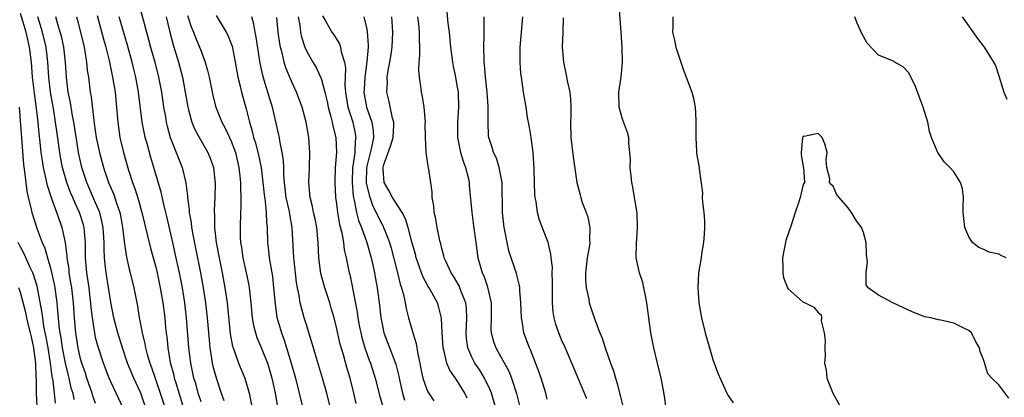
# Model space of a CAD drawing. Units: inches. Extents: x 2529000 to 2532000, y 1542000 to 1545000.
# Drawn here: x 2529949 to 2530080, y 1543814 to 1543865 of the extents above; entities that cross this region are included whole.
import ezdxf

# ---------------------------------------------------------------- set-up
doc = ezdxf.new("R2010")
doc.units = ezdxf.units.IN
doc.header["$MEASUREMENT"] = 0
doc.layers.add('LD25291542_2ft', color=52, linetype='Continuous')

msp = doc.modelspace()

# ---------------------------------------------------------------- linework, layer by layer
at = {"layer": 'LD25291542_2ft'}
for points, elevation in [([(2529964.74, 1543866.74), (2529965.74, 1543863), (2529966.03, 1543862.03), (2529966.28, 1543861), (2529966.84, 1543859), (2529967.35, 1543857), (2529967.73, 1543855), (2529968.03, 1543853), (2529968.26, 1543851.74), (2529968.38, 1543851), (2529968.49, 1543850.49), (2529968.91, 1543849), (2529969, 1543848.75), (2529970.49, 1543845), (2529970.97, 1543842.97), (2529971.2, 1543841.2), (2529971.2, 1543841), (2529971.42, 1543839.42), (2529971.43, 1543839), (2529971.68, 1543837.68), (2529971.75, 1543837), (2529971.9, 1543836.1), (2529972.28, 1543834.28), (2529972.93, 1543831), (2529973.29, 1543829), (2529973.59, 1543827), (2529973.81, 1543825), (2529974.06, 1543822.06), (2529974.17, 1543821), (2529974.41, 1543819.59), (2529974.49, 1543819), (2529974.58, 1543818.58), (2529975.01, 1543817.01), (2529975.69, 1543815), (2529976.01, 1543814.01)], 8072), ([(2530034.81, 1543813), (2530034.58, 1543814.58), (2530034.39, 1543815.61), (2530034.12, 1543817), (2530033.65, 1543819), (2530033.17, 1543821), (2530032.78, 1543823), (2530032.24, 1543827), (2530032.04, 1543827.96), (2530031.84, 1543829), (2530031.69, 1543829.69), (2530031.27, 1543831), (2530030.83, 1543833), (2530030.84, 1543834.84), (2530031, 1543837), (2530030.94, 1543838.94), (2530030.61, 1543841), (2530030.36, 1543842.36), (2530030.25, 1543843), (2530030.15, 1543843.85), (2530030.02, 1543845), (2530030.05, 1543846.04), (2530029.98, 1543847), (2530029.83, 1543848.17), (2530029.82, 1543849), (2530029.65, 1543849.65), (2530029, 1543851.42), (2530028.55, 1543853), (2530028.51, 1543855), (2530028.8, 1543857), (2530028.99, 1543858.99), (2530028.96, 1543861), (2530028.83, 1543863), (2530028.55, 1543866.55)], 8102), ([(2529959, 1543813.62), (2529958.64, 1543814.64), (2529958.53, 1543815), (2529957.83, 1543817), (2529957.63, 1543817.63), (2529957.16, 1543819), (2529957, 1543819.57), (2529956.67, 1543821), (2529956.36, 1543823), (2529956.17, 1543825), (2529956.04, 1543827), (2529955.82, 1543829), (2529955.72, 1543829.72), (2529955.5, 1543831), (2529955.46, 1543831.46), (2529955.21, 1543833), (2529955.21, 1543833.21), (2529955, 1543835), (2529954.57, 1543837), (2529954.14, 1543838.14), (2529953.84, 1543839), (2529953.17, 1543840.83), (2529953.07, 1543841.07), (2529952.58, 1543842.58), (2529952.39, 1543843.61), (2529952.07, 1543845), (2529951.92, 1543845.92), (2529951.78, 1543847), (2529951.64, 1543848.36), (2529951.5, 1543849.5), (2529951.36, 1543851), (2529951.16, 1543852.84), (2529950.88, 1543854.88), (2529950.63, 1543857), (2529950.47, 1543859), (2529950.23, 1543861), (2529949.78, 1543863), (2529949, 1543865.48)], 8060), ([(2529962.66, 1543813), (2529961.74, 1543815), (2529961, 1543816.5), (2529960.78, 1543817), (2529960.02, 1543819), (2529959.28, 1543821.28), (2529959, 1543822.4), (2529958.87, 1543823), (2529958.57, 1543825), (2529958.4, 1543826.4), (2529958.36, 1543827), (2529958.28, 1543827.72), (2529958.12, 1543829), (2529957.84, 1543831), (2529957.67, 1543833), (2529957.65, 1543835), (2529957.5, 1543836.5), (2529957.47, 1543837), (2529957.38, 1543837.38), (2529956.87, 1543839), (2529956.26, 1543840.26), (2529955.96, 1543841), (2529955.67, 1543841.67), (2529955.17, 1543843), (2529954.61, 1543845), (2529954.35, 1543846.35), (2529953.83, 1543849.83), (2529953.68, 1543851), (2529953.43, 1543852.57), (2529952.99, 1543854.99), (2529952.76, 1543857), (2529952.63, 1543859), (2529952.41, 1543861), (2529951.93, 1543863), (2529951.3, 1543865)], 8062), ([(2529966.03, 1543811.97), (2529965, 1543814.97), (2529964.05, 1543817), (2529963.22, 1543819), (2529962.55, 1543821), (2529961.94, 1543823), (2529961.41, 1543825), (2529961, 1543827.08), (2529960.38, 1543831), (2529960.32, 1543831.68), (2529960.17, 1543833), (2529960.12, 1543834.12), (2529960.12, 1543835), (2529960, 1543837), (2529959.84, 1543837.84), (2529959.55, 1543839), (2529959, 1543840.31), (2529957.83, 1543843), (2529957.18, 1543845), (2529956.74, 1543847), (2529956.48, 1543848.48), (2529956.08, 1543851), (2529955.86, 1543852.14), (2529955.64, 1543853.64), (2529955.36, 1543855), (2529955.11, 1543857), (2529954.99, 1543859), (2529954.78, 1543861), (2529954.44, 1543862.44), (2529954.29, 1543863), (2529953.96, 1543864.04), (2529953.7, 1543865)], 8064), ([(2529956.46, 1543865), (2529956.58, 1543864.58), (2529957.46, 1543861), (2529957.57, 1543860.43), (2529957.79, 1543859), (2529957.89, 1543857.89), (2529958.03, 1543857), (2529958.29, 1543855), (2529958.39, 1543854.39), (2529958.74, 1543851.26), (2529958.82, 1543850.82), (2529959.07, 1543849), (2529959.5, 1543847), (2529960.03, 1543845), (2529960.71, 1543843), (2529961.4, 1543841.4), (2529961.75, 1543840.25), (2529962.19, 1543839), (2529962.33, 1543838.33), (2529962.56, 1543837), (2529962.78, 1543835.22), (2529962.81, 1543834.81), (2529963.08, 1543833.08), (2529963.46, 1543831.46), (2529963.59, 1543831), (2529964.08, 1543829), (2529964.32, 1543827.68), (2529964.55, 1543826.55), (2529964.79, 1543825), (2529964.83, 1543824.83), (2529965.18, 1543823), (2529965.55, 1543821.55), (2529965.63, 1543821), (2529965.85, 1543820.15), (2529966.19, 1543819), (2529966.42, 1543818.42), (2529966.89, 1543817), (2529967.59, 1543815), (2529968.24, 1543813)], 8066), ([(2529959.2, 1543865.2), (2529960.04, 1543862.04), (2529960.35, 1543861), (2529960.79, 1543859.21), (2529961.24, 1543857), (2529961.57, 1543855), (2529961.79, 1543853), (2529961.95, 1543851), (2529962.22, 1543849), (2529962.68, 1543847), (2529963, 1543845.89), (2529963.37, 1543844.63), (2529963.91, 1543843), (2529964.2, 1543842.2), (2529964.67, 1543840.67), (2529965.12, 1543839), (2529966.28, 1543834.28), (2529967, 1543831.72), (2529967.17, 1543831), (2529967.59, 1543829), (2529967.92, 1543827), (2529968.17, 1543825), (2529968.29, 1543823.71), (2529968.37, 1543823), (2529968.46, 1543822.46), (2529968.59, 1543821), (2529968.92, 1543819.08), (2529969.37, 1543817.37), (2529969.45, 1543817), (2529969.63, 1543816.37), (2529970.69, 1543813)], 8068), ([(2529973, 1543813.82), (2529972.64, 1543815), (2529972.29, 1543816.29), (2529972.06, 1543817), (2529971.63, 1543819), (2529971.39, 1543821), (2529971.08, 1543825), (2529970.84, 1543827), (2529970.52, 1543829), (2529970.14, 1543831), (2529969.57, 1543833.57), (2529969.24, 1543835), (2529968.46, 1543838.46), (2529968.09, 1543839.91), (2529967.71, 1543841.71), (2529966.75, 1543845), (2529966.32, 1543846.32), (2529965.83, 1543848.17), (2529965.59, 1543849), (2529965.48, 1543849.48), (2529965.2, 1543851), (2529964.69, 1543855), (2529964.33, 1543857), (2529964.07, 1543858.07), (2529963.86, 1543859), (2529963.24, 1543861.24), (2529962.11, 1543865)], 8070), ([(2529968.37, 1543865), (2529968.84, 1543863), (2529969.28, 1543861.28), (2529970, 1543859), (2529970.52, 1543857), (2529971.23, 1543853), (2529971.34, 1543852.66), (2529971.8, 1543851), (2529972.14, 1543850.14), (2529972.84, 1543848.84), (2529973.91, 1543847), (2529974.22, 1543846.22), (2529974.65, 1543845), (2529974.88, 1543842.88), (2529974.83, 1543841), (2529974.74, 1543839.26), (2529974.75, 1543839), (2529974.78, 1543838.78), (2529974.81, 1543837), (2529975.03, 1543835), (2529975.39, 1543833), (2529975.8, 1543831), (2529976.18, 1543829), (2529976.47, 1543827), (2529976.88, 1543822.88), (2529977.2, 1543821.2), (2529977.27, 1543821), (2529977.45, 1543820.55), (2529978, 1543819), (2529978.81, 1543817), (2529979.32, 1543815.32), (2529979.39, 1543815), (2529979.78, 1543813)], 8074), ([(2529971.22, 1543865.22), (2529971.71, 1543863.71), (2529972.01, 1543863), (2529972.27, 1543862.27), (2529972.8, 1543861), (2529973, 1543860.44), (2529973.57, 1543859), (2529973.88, 1543857.88), (2529974.08, 1543857), (2529974.57, 1543854.57), (2529974.95, 1543853), (2529975.76, 1543851), (2529976.21, 1543850.21), (2529977, 1543848.51), (2529977.58, 1543847), (2529978.04, 1543845), (2529978.17, 1543843.83), (2529978.23, 1543843), (2529978.23, 1543842.23), (2529978.28, 1543841), (2529978.28, 1543839.72), (2529978.24, 1543839), (2529978.18, 1543837), (2529978.22, 1543835.78), (2529978.26, 1543835), (2529978.37, 1543834.37), (2529978.57, 1543833), (2529979, 1543831), (2529979.34, 1543829.34), (2529979.39, 1543829), (2529979.61, 1543827), (2529979.81, 1543825), (2529979.98, 1543823.98), (2529980.22, 1543823), (2529980.41, 1543822.41), (2529981, 1543821.04), (2529981.83, 1543819), (2529982.11, 1543818.11), (2529982.42, 1543817), (2529982.84, 1543815), (2529983.18, 1543813.19)], 8076), ([(2529975, 1543865.21), (2529976.35, 1543863), (2529976.57, 1543862.57), (2529977, 1543861.45), (2529977.12, 1543861.12), (2529977.55, 1543859), (2529977.91, 1543857), (2529978.21, 1543855.79), (2529978.39, 1543855), (2529978.51, 1543854.51), (2529979, 1543852.8), (2529979.44, 1543851), (2529979.81, 1543849.81), (2529979.99, 1543849), (2529980.25, 1543848.25), (2529980.65, 1543846.65), (2529980.98, 1543845), (2529981.22, 1543843), (2529981.38, 1543841.38), (2529981.51, 1543840.49), (2529981.65, 1543839), (2529981.69, 1543837.69), (2529981.78, 1543837), (2529981.84, 1543835), (2529981.97, 1543833.97), (2529982.06, 1543833), (2529982.49, 1543830.49), (2529982.65, 1543829), (2529982.83, 1543826.83), (2529983.09, 1543825.09), (2529983.67, 1543823), (2529984.04, 1543822.04), (2529984.99, 1543819), (2529985.55, 1543817), (2529986.52, 1543813)], 8078), ([(2529990.2, 1543813), (2529989.72, 1543815), (2529989.15, 1543817), (2529988.34, 1543819.66), (2529987.94, 1543821), (2529987.74, 1543821.74), (2529987, 1543824.07), (2529986.72, 1543825), (2529986.33, 1543826.33), (2529986.18, 1543827), (2529986.04, 1543827.96), (2529985.81, 1543829), (2529985.69, 1543829.69), (2529985.37, 1543832.63), (2529985.34, 1543833), (2529985.12, 1543837), (2529984.78, 1543838.78), (2529984.7, 1543839.3), (2529984.32, 1543841), (2529984.08, 1543843), (2529983.99, 1543844.01), (2529983.98, 1543845), (2529983.95, 1543845.95), (2529983.79, 1543847), (2529983.47, 1543848.53), (2529983.41, 1543849), (2529983.34, 1543849.34), (2529982.5, 1543853), (2529982.13, 1543854.13), (2529981.39, 1543856.61), (2529981.2, 1543857.2), (2529980.87, 1543858.87), (2529980.34, 1543862.34), (2529980.19, 1543863), (2529980.03, 1543864.04), (2529979.76, 1543865)], 8080), ([(2529993.61, 1543813.61), (2529993.3, 1543815), (2529992.81, 1543817), (2529992.39, 1543818.39), (2529991.92, 1543820.08), (2529991.5, 1543821.5), (2529991, 1543823.73), (2529990.68, 1543825), (2529990.31, 1543826.31), (2529990.1, 1543827), (2529989.44, 1543829), (2529988.92, 1543830.92), (2529988.67, 1543833), (2529988.58, 1543835), (2529988.38, 1543837), (2529988.15, 1543838.15), (2529987.96, 1543839), (2529987.81, 1543839.81), (2529987.5, 1543841), (2529987.47, 1543841.47), (2529987.33, 1543843), (2529987.42, 1543845), (2529987.47, 1543847), (2529987.32, 1543849), (2529986.98, 1543851), (2529986.44, 1543853), (2529985.68, 1543855), (2529985, 1543856.45), (2529984.25, 1543858.25), (2529984.03, 1543859), (2529983.76, 1543860.24), (2529983.54, 1543861), (2529983.46, 1543861.46), (2529983.26, 1543863), (2529983.07, 1543864.93)], 8082), ([(2529985.89, 1543865), (2529986.11, 1543863.89), (2529986.23, 1543863), (2529986.35, 1543862.35), (2529986.79, 1543861), (2529987, 1543860.51), (2529987.86, 1543859), (2529988.29, 1543858.29), (2529988.93, 1543856.93), (2529989, 1543856.71), (2529989.45, 1543855), (2529989.75, 1543853.75), (2529989.9, 1543853), (2529990.26, 1543851.74), (2529990.43, 1543851), (2529990.51, 1543850.51), (2529990.89, 1543849), (2529990.99, 1543847), (2529990.84, 1543845), (2529990.76, 1543843), (2529990.87, 1543841), (2529991, 1543840.14), (2529991.14, 1543839), (2529991.4, 1543837.4), (2529991.69, 1543836.31), (2529991.91, 1543835), (2529992.03, 1543834.03), (2529992.3, 1543833), (2529992.7, 1543831), (2529992.77, 1543830.77), (2529993, 1543829.66), (2529993.75, 1543825.75), (2529993.84, 1543825), (2529994.02, 1543823.98), (2529994.21, 1543823), (2529994.37, 1543822.37), (2529994.77, 1543821), (2529995.36, 1543819.36), (2529995.51, 1543819), (2529996.14, 1543817), (2529996.72, 1543814.72), (2529997.16, 1543813.16)], 8084), ([(2529989.16, 1543865.16), (2529989.59, 1543864.41), (2529990.37, 1543863), (2529990.63, 1543862.63), (2529991.41, 1543861.41), (2529991.54, 1543861), (2529991.62, 1543860.38), (2529992.06, 1543859), (2529992.2, 1543858.2), (2529992.14, 1543857), (2529992.12, 1543855.88), (2529992.19, 1543855), (2529992.52, 1543853), (2529993.16, 1543851), (2529993.49, 1543849.49), (2529993.57, 1543849), (2529993.48, 1543848.52), (2529993.42, 1543847), (2529993.18, 1543845.18), (2529993.14, 1543845), (2529993.07, 1543843), (2529993.21, 1543841.21), (2529993.25, 1543841), (2529993.36, 1543840.64), (2529993.67, 1543839), (2529993.93, 1543837.93), (2529994.3, 1543837), (2529995.02, 1543835), (2529995.61, 1543833), (2529995.85, 1543831.85), (2529996.06, 1543831), (2529996.18, 1543830.18), (2529996.4, 1543829), (2529996.71, 1543826.71), (2529996.89, 1543825), (2529997, 1543824.37), (2529997.28, 1543823), (2529998.86, 1543818.86), (2529999.26, 1543817.26), (2529999.31, 1543817), (2529999.77, 1543815), (2530000.05, 1543814.05)], 8086), ([(2529994.64, 1543865), (2529995, 1543863.56), (2529995.09, 1543863.09), (2529995.21, 1543861.21), (2529995.2, 1543861), (2529995.03, 1543859.03), (2529994.75, 1543857), (2529994.66, 1543855.34), (2529994.65, 1543855), (2529994.98, 1543853), (2529995.68, 1543851), (2529995.87, 1543849.87), (2529995.9, 1543849), (2529995.65, 1543847.65), (2529995, 1543845), (2529994.96, 1543842.96), (2529995.32, 1543841.32), (2529995.84, 1543839.84), (2529996.29, 1543839), (2529996.5, 1543838.5), (2529997, 1543837.49), (2529997.18, 1543837.18), (2529997.26, 1543837), (2529997.4, 1543836.6), (2529998.02, 1543835), (2529998.25, 1543834.25), (2529999.11, 1543831), (2529999.47, 1543829.47), (2529999.64, 1543829), (2529999.89, 1543828.11), (2530000.13, 1543827), (2530000.25, 1543826.25), (2530000.58, 1543825), (2530001.13, 1543823), (2530001.59, 1543821.59), (2530001.81, 1543820.19), (2530002.07, 1543819), (2530002.21, 1543818.21), (2530002.47, 1543817), (2530003, 1543815.5), (2530003.15, 1543815.15), (2530003.95, 1543813.96)], 8088), ([(2530008.34, 1543814.34), (2530008.04, 1543815), (2530007, 1543816.72), (2530006.05, 1543818.05), (2530005.66, 1543819), (2530005.25, 1543820.75), (2530005.16, 1543821), (2530005.04, 1543823), (2530004.96, 1543824.96), (2530004.56, 1543826.56), (2530004.41, 1543827), (2530003.73, 1543828.27), (2530003.32, 1543829), (2530003.19, 1543829.19), (2530002.49, 1543830.49), (2530001.59, 1543833), (2530001.48, 1543833.48), (2530001, 1543835.12), (2530000.51, 1543837), (2530000.16, 1543838.16), (2529999.71, 1543839), (2529998.43, 1543841), (2529997.94, 1543841.94), (2529997.34, 1543843), (2529997.22, 1543844.78), (2529997.19, 1543845), (2529997.25, 1543845.25), (2529998.19, 1543847.81), (2529998.53, 1543849), (2529998.63, 1543850.63), (2529998.61, 1543851), (2529998.44, 1543851.56), (2529997.96, 1543853.96), (2529997.7, 1543855), (2529997.77, 1543856.23), (2529997.75, 1543857), (2529997.88, 1543857.88), (2529998.1, 1543859), (2529998.23, 1543859.77), (2529998.41, 1543861), (2529998.48, 1543863), (2529998.35, 1543865)], 8090), ([(2530012.16, 1543813), (2530011.58, 1543815), (2530011.42, 1543815.42), (2530010.65, 1543817), (2530010.03, 1543818.03), (2530009.4, 1543819), (2530009, 1543819.79), (2530008.46, 1543821), (2530008.27, 1543822.27), (2530008.22, 1543823), (2530008.31, 1543825), (2530008.26, 1543826.26), (2530008.17, 1543827), (2530007.61, 1543828.39), (2530007.4, 1543829), (2530007.28, 1543829.28), (2530006.53, 1543830.53), (2530006.22, 1543831), (2530005.56, 1543832.44), (2530005.32, 1543833), (2530005.27, 1543833.27), (2530005, 1543834.24), (2530004.86, 1543834.86), (2530004.75, 1543835.25), (2530004.39, 1543837), (2530004.18, 1543838.18), (2530003.96, 1543839), (2530003.91, 1543839.91), (2530003.69, 1543841), (2530003.71, 1543841.71), (2530003.55, 1543843), (2530003.24, 1543845), (2530003.18, 1543845.18), (2530003, 1543846.43), (2530002.89, 1543846.89), (2530002.92, 1543847.08), (2530002.84, 1543849), (2530002.79, 1543850.79), (2530002.81, 1543851), (2530002.64, 1543853), (2530002.44, 1543854.44), (2530002.31, 1543855), (2530002.21, 1543855.79), (2530002.02, 1543857), (2530001.94, 1543857.94), (2530001.99, 1543859), (2530002.08, 1543859.92), (2530002.07, 1543861), (2530002.02, 1543862.02), (2530002.02, 1543863), (2530001.92, 1543864.08), (2530001.81, 1543865)], 8092), ([(2530005.64, 1543865.64), (2530005.81, 1543864.19), (2530005.99, 1543863), (2530006.16, 1543861), (2530006.39, 1543859), (2530006.48, 1543858.48), (2530006.8, 1543857), (2530007, 1543855.9), (2530007.15, 1543855), (2530007.19, 1543853), (2530007.07, 1543851), (2530007.09, 1543849), (2530007.48, 1543847), (2530007.82, 1543845.82), (2530008.13, 1543845), (2530008.52, 1543843.48), (2530008.61, 1543843), (2530008.61, 1543842.61), (2530008.96, 1543839), (2530009.22, 1543837.22), (2530009.49, 1543835), (2530009.77, 1543833), (2530010.07, 1543831.93), (2530010.36, 1543831), (2530010.57, 1543830.57), (2530011, 1543829.27), (2530011.08, 1543829.08), (2530011.54, 1543827), (2530011.55, 1543825), (2530011.51, 1543823.51), (2530011.54, 1543823), (2530011.86, 1543821.86), (2530012.15, 1543821), (2530013.9, 1543817.9), (2530014.26, 1543817), (2530014.93, 1543814.93), (2530015.33, 1543813.33)], 8094), ([(2530019, 1543814.19), (2530018.79, 1543815), (2530018.18, 1543817), (2530017.88, 1543817.88), (2530016.76, 1543820.76), (2530016.63, 1543821), (2530015.89, 1543823), (2530015.69, 1543824.31), (2530015.56, 1543825), (2530015.51, 1543827), (2530015.35, 1543828.65), (2530015.34, 1543829), (2530015.3, 1543829.3), (2530014.9, 1543830.9), (2530013.91, 1543833.91), (2530013.66, 1543835), (2530013.37, 1543836.63), (2530013.28, 1543837), (2530013.07, 1543839), (2530012.99, 1543843), (2530012.62, 1543845), (2530012.24, 1543846.24), (2530011.85, 1543847), (2530011.66, 1543847.66), (2530011.25, 1543849), (2530011.21, 1543849.21), (2530011.15, 1543851), (2530011.16, 1543852.84), (2530011.13, 1543853.13), (2530011.01, 1543855.01), (2530010.8, 1543857), (2530010.68, 1543858.68), (2530010.63, 1543859), (2530010.6, 1543859.4), (2530010.59, 1543861), (2530010.64, 1543862.64), (2530010.61, 1543863.39), (2530010.63, 1543865)], 8096), ([(2530024.25, 1543814.25), (2530022.25, 1543819), (2530021.27, 1543821.27), (2530021, 1543821.86), (2530020.52, 1543823), (2530020.14, 1543824.14), (2530019.91, 1543825), (2530019.79, 1543825.79), (2530019.7, 1543827), (2530019.71, 1543829.71), (2530019.67, 1543831), (2530019.68, 1543831.68), (2530019.52, 1543833), (2530019.49, 1543833.49), (2530019.1, 1543835), (2530017.97, 1543837.97), (2530017.71, 1543839), (2530017.53, 1543840.47), (2530017.4, 1543841), (2530017.35, 1543841.35), (2530017.29, 1543843), (2530017.25, 1543844.75), (2530017.12, 1543847), (2530016.85, 1543849), (2530016.58, 1543850.58), (2530016.38, 1543851.62), (2530016.18, 1543853), (2530015.86, 1543855), (2530015.68, 1543856.32), (2530015.56, 1543857), (2530015.5, 1543857.5), (2530015.39, 1543859), (2530015.42, 1543861), (2530015.57, 1543863), (2530015.74, 1543865)], 8098), ([(2530021.12, 1543864.88), (2530021.05, 1543863), (2530021, 1543861), (2530021.14, 1543859), (2530021.49, 1543857.49), (2530021.68, 1543856.32), (2530021.99, 1543855), (2530022.08, 1543854.08), (2530022.15, 1543853), (2530022.14, 1543851.86), (2530022.1, 1543851), (2530022.14, 1543849), (2530022.43, 1543846.43), (2530022.92, 1543843), (2530023.37, 1543841.37), (2530023.44, 1543841), (2530023.65, 1543840.35), (2530024.15, 1543839), (2530024.37, 1543838.37), (2530024.67, 1543837), (2530024.63, 1543835.37), (2530024.65, 1543835), (2530024.61, 1543834.61), (2530024.31, 1543833), (2530024.09, 1543831), (2530024.09, 1543830.09), (2530024.19, 1543829), (2530024.52, 1543827.48), (2530024.59, 1543827), (2530025, 1543825.67), (2530025.19, 1543825.19), (2530025.36, 1543824.64), (2530026, 1543823), (2530026.31, 1543822.31), (2530026.69, 1543821), (2530027.39, 1543819), (2530027.84, 1543817.84), (2530028.06, 1543817), (2530028.29, 1543816.29), (2530028.58, 1543815), (2530028.68, 1543814.68), (2530029.11, 1543812.89)], 8100), ([(2530035.67, 1543865), (2530035.68, 1543863.68), (2530035.64, 1543863), (2530035.91, 1543861.91), (2530036.09, 1543861), (2530037, 1543858.19), (2530037.34, 1543857.34), (2530038.21, 1543855), (2530038.38, 1543854.38), (2530038.67, 1543853), (2530038.73, 1543851.27), (2530038.76, 1543851), (2530038.73, 1543849), (2530038.85, 1543847.15), (2530038.85, 1543846.85), (2530039.17, 1543845), (2530039.18, 1543844.82), (2530039.61, 1543841.61), (2530039.59, 1543841), (2530039.61, 1543840.39), (2530039.8, 1543839), (2530039.88, 1543837.88), (2530039.91, 1543837), (2530039.87, 1543836.13), (2530039.78, 1543835), (2530039.5, 1543833.5), (2530039.43, 1543833), (2530039.1, 1543831), (2530038.99, 1543829), (2530039.13, 1543827), (2530039.5, 1543825), (2530040, 1543823), (2530040.55, 1543821), (2530041, 1543819.48), (2530041.65, 1543817.65), (2530042.84, 1543815), (2530043, 1543814.71), (2530043.7, 1543813.7)], 8104), ([(2530079.99, 1543833), (2530079.31, 1543833.31), (2530079, 1543833.47), (2530077.73, 1543833.73), (2530077, 1543834.07), (2530076.34, 1543834.34), (2530075.51, 1543835), (2530075, 1543835.76), (2530074.48, 1543837), (2530074.27, 1543839), (2530074.24, 1543839.76), (2530074.31, 1543841), (2530074.15, 1543842.15), (2530073.92, 1543843), (2530073, 1543844.41), (2530072.49, 1543845), (2530071.74, 1543845.74), (2530070.88, 1543847), (2530070.82, 1543847.18), (2530070.05, 1543849), (2530069.77, 1543849.77), (2530069.56, 1543851), (2530068.96, 1543853), (2530068.41, 1543854.41), (2530067.88, 1543855.88), (2530067.31, 1543857), (2530067.23, 1543857.23), (2530067, 1543857.64), (2530066.34, 1543858.34), (2530064.85, 1543859.15), (2530063, 1543859.93), (2530061.5, 1543861.5), (2530060.8, 1543862.8), (2530060.17, 1543864.17), (2530059.86, 1543865)], 8104), ([(2530074.13, 1543865), (2530075, 1543863.76), (2530075.33, 1543863.33), (2530076.15, 1543862.15), (2530077.07, 1543861), (2530078.3, 1543859), (2530078.54, 1543858.54), (2530079, 1543857.16), (2530079.66, 1543855), (2530080.06, 1543854.06)], 8102), ([(2529948.82, 1543853), (2529949.41, 1543845.41), (2529949.55, 1543844.45), (2529949.84, 1543841.84), (2529950.04, 1543841), (2529950.39, 1543839.61), (2529950.51, 1543839), (2529951.22, 1543836.78), (2529951.9, 1543835), (2529952.25, 1543834.25), (2529952.58, 1543833), (2529953, 1543831.6), (2529953.49, 1543829.49), (2529953.58, 1543829), (2529953.65, 1543828.35), (2529953.84, 1543827), (2529953.95, 1543825.95), (2529954.01, 1543825), (2529954.11, 1543823.89), (2529954.24, 1543823), (2529954.36, 1543822.36), (2529954.56, 1543821), (2529954.96, 1543818.96), (2529955.35, 1543817.35), (2529955.44, 1543817), (2529955.72, 1543815.72), (2529955.95, 1543815), (2529956.12, 1543814.13)], 8058), ([(2530080.32, 1543814.32), (2530079, 1543816.1), (2530078.05, 1543817), (2530077.55, 1543817.55), (2530077, 1543819.32), (2530076.51, 1543820.51), (2530076.43, 1543821), (2530075.91, 1543821.91), (2530075.35, 1543823), (2530075, 1543823.33), (2530074.35, 1543823.65), (2530073, 1543824.28), (2530071.3, 1543824.7), (2530071, 1543824.74), (2530069.96, 1543825), (2530069.15, 1543825.15), (2530067.71, 1543825.71), (2530067, 1543826.03), (2530066.35, 1543826.35), (2530064.93, 1543827), (2530063, 1543828.01), (2530061.63, 1543829), (2530061.38, 1543829.38), (2530061.35, 1543831), (2530061.57, 1543832.43), (2530061.43, 1543833.43), (2530061.36, 1543835), (2530061, 1543836.34), (2530060.75, 1543837), (2530060.02, 1543838.02), (2530059.44, 1543839), (2530059.24, 1543839.24), (2530059, 1543839.63), (2530057.78, 1543841), (2530057.45, 1543841.45), (2530057, 1543842.52), (2530056.72, 1543842.72), (2530056.51, 1543843), (2530056.53, 1543843.47), (2530056.15, 1543845), (2530056.05, 1543846.05), (2530056.21, 1543847), (2530055.86, 1543848.14), (2530055.52, 1543849), (2530055, 1543849.52), (2530053.13, 1543849.13), (2530053, 1543849.14), (2530052.92, 1543849), (2530052.74, 1543847), (2530052.74, 1543846.74), (2530053, 1543845.07), (2530053.03, 1543845), (2530053.17, 1543843), (2530053, 1543842.73), (2530052.59, 1543841), (2530052.42, 1543840.42), (2530051.95, 1543839), (2530051.46, 1543837.46), (2530051, 1543836.19), (2530050.72, 1543835.28), (2530050.27, 1543833), (2530050.31, 1543831.69), (2530050.28, 1543831), (2530050.38, 1543830.38), (2530050.91, 1543829), (2530051, 1543828.84), (2530053, 1543827.1), (2530053.25, 1543827), (2530054.41, 1543826.41), (2530055, 1543825.71), (2530055.4, 1543825.4), (2530055.43, 1543825), (2530055.4, 1543824.6), (2530055.8, 1543823), (2530055.93, 1543821.93), (2530055.86, 1543821), (2530055.91, 1543819.91), (2530055.84, 1543819), (2530056.04, 1543818.04), (2530056.13, 1543817), (2530056.95, 1543815), (2530058.03, 1543813)], 8106), ([(2529953.67, 1543813.67), (2529953.51, 1543815), (2529953.35, 1543816.65), (2529953.22, 1543817.22), (2529953.01, 1543819), (2529952.68, 1543821), (2529952.42, 1543822.42), (2529952.13, 1543823.87), (2529951.96, 1543825), (2529951.87, 1543825.87), (2529951.23, 1543829.23), (2529950.75, 1543830.75), (2529950.65, 1543831), (2529950.31, 1543831.69), (2529949.52, 1543833.52), (2529949, 1543834.41), (2529948.71, 1543835)], 8056), ([(2529951.21, 1543813.21), (2529951.12, 1543815), (2529951.12, 1543816.88), (2529951.1, 1543817.1), (2529951.04, 1543819), (2529950.79, 1543821), (2529950.46, 1543822.46), (2529950.36, 1543823), (2529950.13, 1543823.87), (2529949.87, 1543825), (2529949.73, 1543825.73), (2529949, 1543828.36), (2529948.79, 1543829)], 8054)]:
    msp.add_lwpolyline(points, dxfattribs=dict(at, elevation=elevation))

doc.saveas('drawing.dxf')
